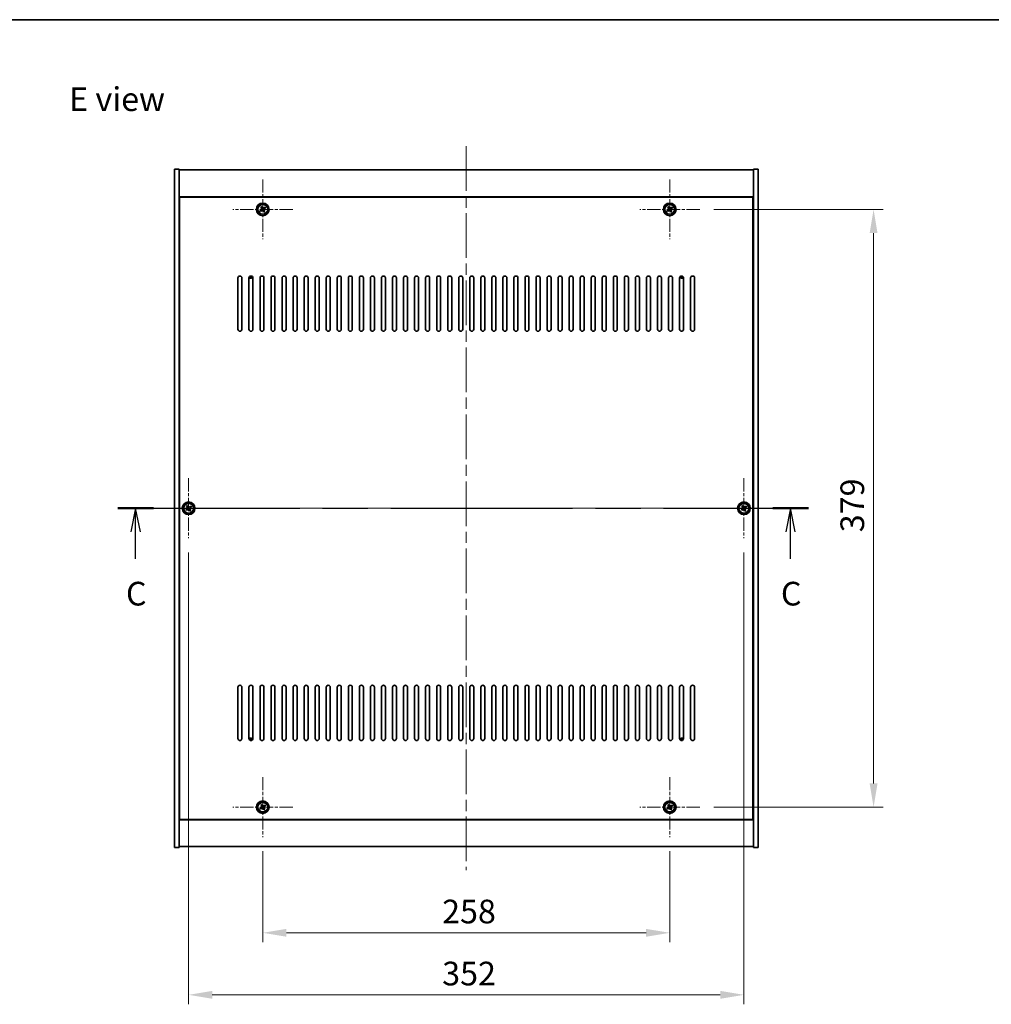
# Model space of a CAD drawing. Units: millimetres. Extents: x 72 to 10494, y 40 to 1726.
# Drawn here: x 2632 to 3248, y 1102 to 1726 of the extents above; entities that cross this region are included whole.
import ezdxf

# ---------------------------------------------------------------- set-up
doc = ezdxf.new("R2010")
doc.units = ezdxf.units.MM
doc.header["$LTSCALE"] = 5
doc.linetypes.add('CHAIN', pattern=[0.3543, 0.2362, -0.0295, 0.0591, -0.0295])
doc.layers.get('Defpoints').update_dxf_attribs({"lineweight": 25})
for name, color, linetype, lineweight in [('Border (ISO)', 7, 'Continuous', 35), ('Dimension (ISO)', 7, 'Continuous', 18), ('Dimension (ISO) @ 1', 7, 'Continuous', 18), ('Section Line (ISO)', 7, 'CHAIN', 25), ('Symbol (ISO)', 7, 'Continuous', 18), ('Visible (ISO)', 7, 'Continuous', 35), ('Visible Narrow (ISO)', 7, 'Continuous', 25)]:
    doc.layers.add(name, color=color, linetype=linetype, lineweight=lineweight)
doc.layers.add('Center Mark (ISO)', color=7, linetype='Continuous', lineweight=18, true_color=0x80ffff)
doc.layers.add('Centerline (ISO)', color=7, linetype='Continuous', lineweight=18, true_color=0x80ffff)
doc.styles.add('Note Text (TK)', font='txt')
doc.dimstyles.new('Default - Method 1b (TK)', dxfattribs={"dimscale": 5, "dimtxt": 2.5, "dimasz": 2.5, "dimexe": 1, "dimexo": 1.5, "dimgap": 1, "dimtad": 1, "dimtoh": 1, "dimrnd": 1e-08, "dimdsep": 46, "dimtxsty": 'Note Text (TK)', "dimcen": 0.09, "dimdle": 5, "dimclrd": 100, "dimclre": 100, "dimclrt": 7, "dimadec": 1, "dimazin": 1, "dimtfac": 1, "dimtmove": 0, "dimatfit": 3, "dimfxl": 0, "dimtolj": 1, "dimlwd": -1, "dimlwe": -1, "dimarcsym": 0})

# ---------------------------------------------------------------- blocks, each defined once
blk = doc.blocks.new('図面枠 tk図枠')
at = {"layer": 'Border (ISO)'}
blk.add_line((14.5, 289), (405.5, 289), dxfattribs=at)
blk = doc.blocks.new('2dTransSection2')
at = {"layer": 'Section Line (ISO)', "linetype": 'CHAIN', "ltscale": 16.27544}
blk.add_line((124.03, 237.37), (196.99, 237.37), dxfattribs=at)
at = {"layer": 'Section Line (ISO)', "linetype": 'Continuous', "lineweight": 50}
for p, q in [((124.03, 237.37), (127.8, 237.37)), ((193.23, 237.37), (196.99, 237.37))]:
    blk.add_line(p, q, dxfattribs=at)
at = {"layer": 'Section Line (ISO)', "linetype": 'Continuous'}
for p, q in [((125.91, 237.37), (125.41, 234.87)), ((125.91, 234.87), (125.91, 237.37)), ((126.41, 234.87), (125.91, 237.37)), ((195.11, 237.37), (194.61, 234.87)), ((195.11, 234.87), (195.11, 237.37)), ((195.61, 234.87), (195.11, 237.37)), ((125.91, 232.03), (125.91, 234.87)), ((195.11, 232.03), (195.11, 234.87))]:
    blk.add_line(p, q, dxfattribs=at)
at = {"layer": 'Section Line (ISO)', "char_height": 2.5, "attachment_point": 7, "style": 'Note Text (TK)'}
for insert in [(124.89, 226.32), (194.09, 226.32)]:
    blk.add_mtext('C', dxfattribs=dict(at, insert=insert))
blk = doc.blocks.new('*D30')
at = {"layer": 'Defpoints', "color": 0, "transparency": 16777216}
for p in [(2786.57, 1207.75), (3044.57, 1207.75), (3044.57, 1147.08)]:
    blk.add_point(p, dxfattribs=at)
at = {"layer": 'Dimension (ISO)', "color": 100, "transparency": 16777216}
for p, q in [((2786.57, 1198.75), (2786.57, 1141.08)), ((3044.57, 1198.75), (3044.57, 1141.08)), ((2801.57, 1147.08), (3029.57, 1147.08))]:
    blk.add_line(p, q, dxfattribs=at)
for points in [[(2801.57, 1149.58), (2801.57, 1144.58), (2786.57, 1147.08)], [(3029.57, 1149.58), (3029.57, 1144.58), (3044.57, 1147.08)]]:
    blk.add_solid(points, dxfattribs=at)
at = {"layer": 'Dimension (ISO)', "color": 7, "transparency": 16777216, "insert": (2900.27, 1160.58), "char_height": 15, "attachment_point": 4, "style": 'Note Text (TK)'}
blk.add_mtext('\\A1;258', dxfattribs=at)
blk = doc.blocks.new('*D31')
at = {"layer": 'Defpoints', "color": 0, "transparency": 16777216}
for p in [(3063.57, 1605.75), (3063.57, 1226.75), (3173.79, 1226.75)]:
    blk.add_point(p, dxfattribs=at)
at = {"layer": 'Dimension (ISO)', "color": 100, "transparency": 16777216}
for p, q in [((3072.57, 1605.75), (3179.79, 1605.75)), ((3173.79, 1590.75), (3173.79, 1241.75)), ((3072.57, 1226.75), (3179.79, 1226.75))]:
    blk.add_line(p, q, dxfattribs=at)
for points in [[(3171.29, 1590.75), (3176.29, 1590.75), (3173.79, 1605.75)], [(3171.29, 1241.75), (3176.29, 1241.75), (3173.79, 1226.75)]]:
    blk.add_solid(points, dxfattribs=at)
at = {"layer": 'Dimension (ISO)', "color": 7, "transparency": 16777216, "insert": (3160.29, 1401.04), "char_height": 15, "attachment_point": 4, "rotation": 90, "style": 'Note Text (TK)'}
blk.add_mtext('\\A1;379', dxfattribs=at)
blk = doc.blocks.new('*D42')
at = {"layer": 'Defpoints', "color": 0, "transparency": 16777216}
for p in [(2739.57, 1397.25), (3091.57, 1397.25), (3091.57, 1107.76)]:
    blk.add_point(p, dxfattribs=at)
at = {"layer": 'Dimension (ISO)', "color": 100, "transparency": 16777216}
for p, q in [((2739.57, 1388.25), (2739.57, 1101.76)), ((3091.57, 1388.25), (3091.57, 1101.76)), ((2754.57, 1107.76), (3076.57, 1107.76))]:
    blk.add_line(p, q, dxfattribs=at)
for points in [[(2754.57, 1110.26), (2754.57, 1105.26), (2739.57, 1107.76)], [(3076.57, 1110.26), (3076.57, 1105.26), (3091.57, 1107.76)]]:
    blk.add_solid(points, dxfattribs=at)
at = {"layer": 'Dimension (ISO)', "color": 7, "transparency": 16777216, "insert": (2900.32, 1121.26), "char_height": 15, "attachment_point": 4, "style": 'Note Text (TK)'}
blk.add_mtext('\\A1;352', dxfattribs=at)

msp = doc.modelspace()

# ---------------------------------------------------------------- linework, layer by layer
at = {"layer": 'Center Mark (ISO)', "linetype": 'CHAIN', "ltscale": 7.037547}
for p, q in [((2786.5719, 1624.7481), (2786.5719, 1586.7481)), ((3044.5719, 1624.7481), (3044.5719, 1586.7481)), ((2805.5719, 1605.7481), (2767.5719, 1605.7481)), ((3063.5719, 1605.7481), (3025.5719, 1605.7481)), ((2739.5719, 1435.2481), (2739.5719, 1397.2481)), ((3091.5719, 1435.2481), (3091.5719, 1397.2481)), ((2758.5719, 1416.2481), (2720.5719, 1416.2481)), ((3110.5719, 1416.2481), (3072.5719, 1416.2481)), ((2786.5719, 1245.7481), (2786.5719, 1207.7481)), ((3044.5719, 1245.7481), (3044.5719, 1207.7481)), ((2805.5719, 1226.7481), (2767.5719, 1226.7481)), ((3063.5719, 1226.7481), (3025.5719, 1226.7481))]:
    msp.add_line(p, q, dxfattribs=at)
at = {"layer": 'Centerline (ISO)', "linetype": 'CHAIN', "ltscale": 23.990969}
for p, q in [((2915.5719, 1645.7481), (2915.5719, 1186.7481)), ((2715.5719, 1416.2481), (3115.5719, 1416.2481))]:
    msp.add_line(p, q, dxfattribs=at)
at = {"layer": 'Visible (ISO)'}
for p, q in [((2730.5719, 1631.2481), (2733.5719, 1631.2481)), ((2730.5719, 1201.2481), (2730.5719, 1631.2481)), ((2733.5719, 1201.2481), (2733.5719, 1631.2481)), ((2733.5719, 1630.7481), (3097.5719, 1630.7481)), ((3100.5719, 1631.2481), (3097.5719, 1631.2481)), ((3097.5719, 1631.2481), (3097.5719, 1201.2481)), ((3100.5719, 1631.2481), (3100.5719, 1201.2481)), ((3097.5719, 1613.7481), (2733.5719, 1613.7481)), ((3097.3219, 1613.4981), (2733.8219, 1613.4981)), ((2733.8219, 1613.4981), (2733.8219, 1218.9981)), ((3097.3219, 1218.9981), (3097.3219, 1613.4981)), ((2785.437, 1605.4632), (2784.8131, 1605.0653)), ((2784.8131, 1605.0653), (2785.211, 1604.4413)), ((2785.211, 1604.4413), (2785.8349, 1604.8393)), ((2785.889, 1607.5068), (2785.2651, 1607.1089)), ((2785.2651, 1607.1089), (2785.663, 1606.485)), ((2786.2869, 1606.8829), (2785.889, 1607.5068)), ((2786.8568, 1604.6133), (2787.2547, 1603.9893)), ((2787.2547, 1603.9893), (2787.8786, 1604.3873)), ((2787.9327, 1607.0548), (2787.3088, 1606.6569)), ((2787.8786, 1604.3873), (2787.4807, 1605.0112)), ((2787.7067, 1606.033), (2788.3306, 1606.4309)), ((2788.3306, 1606.4309), (2787.9327, 1607.0548)), ((3043.437, 1605.4632), (3042.8131, 1605.0653)), ((3042.8131, 1605.0653), (3043.211, 1604.4413)), ((3043.211, 1604.4413), (3043.8349, 1604.8393)), ((3043.889, 1607.5068), (3043.2651, 1607.1089)), ((3043.2651, 1607.1089), (3043.663, 1606.485)), ((3044.2869, 1606.8829), (3043.889, 1607.5068)), ((3044.8568, 1604.6133), (3045.2547, 1603.9893)), ((3045.2547, 1603.9893), (3045.8786, 1604.3873)), ((3045.9327, 1607.0548), (3045.3088, 1606.6569)), ((3045.8786, 1604.3873), (3045.4807, 1605.0112)), ((3045.7067, 1606.033), (3046.3306, 1606.4309)), ((3046.3306, 1606.4309), (3045.9327, 1607.0548)), ((2733.8219, 1600.7481), (2733.5719, 1600.7481)), ((2733.5719, 1600.2481), (2733.8219, 1600.2481)), ((3097.5719, 1600.7481), (3097.3219, 1600.7481)), ((3097.5719, 1600.2481), (3097.3219, 1600.2481)), ((2770.8219, 1529.7481), (2770.8219, 1562.2481)), ((2773.3219, 1562.2481), (2773.3219, 1529.7481)), ((2777.8219, 1529.7481), (2777.8219, 1562.2481)), ((2780.3219, 1562.2481), (2780.3219, 1529.7481)), ((2784.8219, 1529.7481), (2784.8219, 1562.2481)), ((2787.3219, 1562.2481), (2787.3219, 1529.7481)), ((2791.8219, 1529.7481), (2791.8219, 1562.2481)), ((2794.3219, 1562.2481), (2794.3219, 1529.7481)), ((2798.8219, 1529.7481), (2798.8219, 1562.2481)), ((2801.3219, 1562.2481), (2801.3219, 1529.7481)), ((2805.8219, 1529.7481), (2805.8219, 1562.2481)), ((2808.3219, 1562.2481), (2808.3219, 1529.7481)), ((2812.8219, 1529.7481), (2812.8219, 1562.2481)), ((2815.3219, 1562.2481), (2815.3219, 1529.7481)), ((2819.8219, 1529.7481), (2819.8219, 1562.2481)), ((2822.3219, 1562.2481), (2822.3219, 1529.7481)), ((2826.8219, 1529.7481), (2826.8219, 1562.2481)), ((2829.3219, 1562.2481), (2829.3219, 1529.7481)), ((2833.8219, 1529.7481), (2833.8219, 1562.2481)), ((2836.3219, 1562.2481), (2836.3219, 1529.7481)), ((2840.8219, 1529.7481), (2840.8219, 1562.2481)), ((2843.3219, 1562.2481), (2843.3219, 1529.7481)), ((2847.8219, 1529.7481), (2847.8219, 1562.2481)), ((2850.3219, 1562.2481), (2850.3219, 1529.7481)), ((2854.8219, 1529.7481), (2854.8219, 1562.2481)), ((2857.3219, 1562.2481), (2857.3219, 1529.7481)), ((2861.8219, 1529.7481), (2861.8219, 1562.2481)), ((2864.3219, 1562.2481), (2864.3219, 1529.7481)), ((2868.8219, 1529.7481), (2868.8219, 1562.2481)), ((2871.3219, 1562.2481), (2871.3219, 1529.7481)), ((2875.8219, 1529.7481), (2875.8219, 1562.2481)), ((2878.3219, 1562.2481), (2878.3219, 1529.7481)), ((2882.8219, 1529.7481), (2882.8219, 1562.2481)), ((2885.3219, 1562.2481), (2885.3219, 1529.7481)), ((2889.8219, 1529.7481), (2889.8219, 1562.2481)), ((2892.3219, 1562.2481), (2892.3219, 1529.7481)), ((2896.8219, 1529.7481), (2896.8219, 1562.2481)), ((2899.3219, 1562.2481), (2899.3219, 1529.7481)), ((2903.8219, 1529.7481), (2903.8219, 1562.2481)), ((2906.3219, 1562.2481), (2906.3219, 1529.7481)), ((2910.8219, 1529.7481), (2910.8219, 1562.2481)), ((2913.3219, 1562.2481), (2913.3219, 1529.7481)), ((2917.8219, 1529.7481), (2917.8219, 1562.2481)), ((2920.3219, 1562.2481), (2920.3219, 1529.7481)), ((2924.8219, 1529.7481), (2924.8219, 1562.2481)), ((2927.3219, 1562.2481), (2927.3219, 1529.7481)), ((2931.8219, 1529.7481), (2931.8219, 1562.2481)), ((2934.3219, 1562.2481), (2934.3219, 1529.7481)), ((2938.8219, 1529.7481), (2938.8219, 1562.2481)), ((2941.3219, 1562.2481), (2941.3219, 1529.7481)), ((2945.8219, 1529.7481), (2945.8219, 1562.2481)), ((2948.3219, 1562.2481), (2948.3219, 1529.7481)), ((2952.8219, 1529.7481), (2952.8219, 1562.2481)), ((2955.3219, 1562.2481), (2955.3219, 1529.7481)), ((2959.8219, 1529.7481), (2959.8219, 1562.2481)), ((2962.3219, 1562.2481), (2962.3219, 1529.7481)), ((2966.8219, 1529.7481), (2966.8219, 1562.2481)), ((2969.3219, 1562.2481), (2969.3219, 1529.7481)), ((2973.8219, 1529.7481), (2973.8219, 1562.2481)), ((2976.3219, 1562.2481), (2976.3219, 1529.7481)), ((2980.8219, 1529.7481), (2980.8219, 1562.2481)), ((2983.3219, 1562.2481), (2983.3219, 1529.7481)), ((2987.8219, 1529.7481), (2987.8219, 1562.2481)), ((2990.3219, 1562.2481), (2990.3219, 1529.7481)), ((2994.8219, 1529.7481), (2994.8219, 1562.2481)), ((2997.3219, 1562.2481), (2997.3219, 1529.7481)), ((3001.8219, 1529.7481), (3001.8219, 1562.2481)), ((3004.3219, 1562.2481), (3004.3219, 1529.7481)), ((3008.8219, 1529.7481), (3008.8219, 1562.2481)), ((3011.3219, 1562.2481), (3011.3219, 1529.7481)), ((3015.8219, 1529.7481), (3015.8219, 1562.2481)), ((3018.3219, 1562.2481), (3018.3219, 1529.7481)), ((3022.8219, 1529.7481), (3022.8219, 1562.2481)), ((3025.3219, 1562.2481), (3025.3219, 1529.7481)), ((3029.8219, 1529.7481), (3029.8219, 1562.2481)), ((3032.3219, 1562.2481), (3032.3219, 1529.7481)), ((3036.8219, 1529.7481), (3036.8219, 1562.2481)), ((3039.3219, 1562.2481), (3039.3219, 1529.7481)), ((3043.8219, 1529.7481), (3043.8219, 1562.2481)), ((3046.3219, 1562.2481), (3046.3219, 1529.7481)), ((3050.8219, 1529.7481), (3050.8219, 1562.2481)), ((3053.3219, 1562.2481), (3053.3219, 1529.7481)), ((3057.8219, 1529.7481), (3057.8219, 1562.2481)), ((3060.3219, 1562.2481), (3060.3219, 1529.7481)), ((2738.889, 1418.0068), (2738.2651, 1417.6089)), ((2738.2651, 1417.6089), (2738.663, 1416.985)), ((2739.2869, 1417.3829), (2738.889, 1418.0068)), ((2740.9327, 1417.5548), (2740.3088, 1417.1569)), ((2741.3306, 1416.9309), (2740.9327, 1417.5548)), ((3090.889, 1418.0068), (3090.2651, 1417.6089)), ((3090.2651, 1417.6089), (3090.663, 1416.985)), ((3091.2869, 1417.3829), (3090.889, 1418.0068)), ((3092.9327, 1417.5548), (3092.3088, 1417.1569)), ((3093.3306, 1416.9309), (3092.9327, 1417.5548)), ((2738.437, 1415.9632), (2737.8131, 1415.5653)), ((2737.8131, 1415.5653), (2738.211, 1414.9413)), ((2738.211, 1414.9413), (2738.8349, 1415.3393)), ((2739.8568, 1415.1133), (2740.2547, 1414.4893)), ((2740.2547, 1414.4893), (2740.8786, 1414.8873)), ((2740.8786, 1414.8873), (2740.4807, 1415.5112)), ((2740.7067, 1416.533), (2741.3306, 1416.9309)), ((3090.437, 1415.9632), (3089.8131, 1415.5653)), ((3089.8131, 1415.5653), (3090.211, 1414.9413)), ((3090.211, 1414.9413), (3090.8349, 1415.3393)), ((3091.8568, 1415.1133), (3092.2547, 1414.4893)), ((3092.2547, 1414.4893), (3092.8786, 1414.8873)), ((3092.8786, 1414.8873), (3092.4807, 1415.5112)), ((3092.7067, 1416.533), (3093.3306, 1416.9309)), ((2770.8219, 1270.2481), (2770.8219, 1302.7481)), ((2773.3219, 1302.7481), (2773.3219, 1270.2481)), ((2777.8219, 1270.2481), (2777.8219, 1302.7481)), ((2780.3219, 1302.7481), (2780.3219, 1270.2481)), ((2784.8219, 1270.2481), (2784.8219, 1302.7481)), ((2787.3219, 1302.7481), (2787.3219, 1270.2481)), ((2791.8219, 1270.2481), (2791.8219, 1302.7481)), ((2794.3219, 1302.7481), (2794.3219, 1270.2481)), ((2798.8219, 1270.2481), (2798.8219, 1302.7481)), ((2801.3219, 1302.7481), (2801.3219, 1270.2481)), ((2805.8219, 1270.2481), (2805.8219, 1302.7481)), ((2808.3219, 1302.7481), (2808.3219, 1270.2481)), ((2812.8219, 1270.2481), (2812.8219, 1302.7481)), ((2815.3219, 1302.7481), (2815.3219, 1270.2481)), ((2819.8219, 1270.2481), (2819.8219, 1302.7481)), ((2822.3219, 1302.7481), (2822.3219, 1270.2481)), ((2826.8219, 1270.2481), (2826.8219, 1302.7481)), ((2829.3219, 1302.7481), (2829.3219, 1270.2481)), ((2833.8219, 1270.2481), (2833.8219, 1302.7481)), ((2836.3219, 1302.7481), (2836.3219, 1270.2481)), ((2840.8219, 1270.2481), (2840.8219, 1302.7481)), ((2843.3219, 1302.7481), (2843.3219, 1270.2481)), ((2847.8219, 1270.2481), (2847.8219, 1302.7481)), ((2850.3219, 1302.7481), (2850.3219, 1270.2481)), ((2854.8219, 1270.2481), (2854.8219, 1302.7481)), ((2857.3219, 1302.7481), (2857.3219, 1270.2481)), ((2861.8219, 1270.2481), (2861.8219, 1302.7481)), ((2864.3219, 1302.7481), (2864.3219, 1270.2481)), ((2868.8219, 1270.2481), (2868.8219, 1302.7481)), ((2871.3219, 1302.7481), (2871.3219, 1270.2481)), ((2875.8219, 1270.2481), (2875.8219, 1302.7481)), ((2878.3219, 1302.7481), (2878.3219, 1270.2481)), ((2882.8219, 1270.2481), (2882.8219, 1302.7481)), ((2885.3219, 1302.7481), (2885.3219, 1270.2481)), ((2889.8219, 1270.2481), (2889.8219, 1302.7481)), ((2892.3219, 1302.7481), (2892.3219, 1270.2481)), ((2896.8219, 1270.2481), (2896.8219, 1302.7481)), ((2899.3219, 1302.7481), (2899.3219, 1270.2481)), ((2903.8219, 1270.2481), (2903.8219, 1302.7481)), ((2906.3219, 1302.7481), (2906.3219, 1270.2481)), ((2910.8219, 1270.2481), (2910.8219, 1302.7481)), ((2913.3219, 1302.7481), (2913.3219, 1270.2481)), ((2917.8219, 1270.2481), (2917.8219, 1302.7481)), ((2920.3219, 1302.7481), (2920.3219, 1270.2481)), ((2924.8219, 1270.2481), (2924.8219, 1302.7481)), ((2927.3219, 1302.7481), (2927.3219, 1270.2481)), ((2931.8219, 1270.2481), (2931.8219, 1302.7481)), ((2934.3219, 1302.7481), (2934.3219, 1270.2481)), ((2938.8219, 1270.2481), (2938.8219, 1302.7481)), ((2941.3219, 1302.7481), (2941.3219, 1270.2481)), ((2945.8219, 1270.2481), (2945.8219, 1302.7481)), ((2948.3219, 1302.7481), (2948.3219, 1270.2481)), ((2952.8219, 1270.2481), (2952.8219, 1302.7481)), ((2955.3219, 1302.7481), (2955.3219, 1270.2481)), ((2959.8219, 1270.2481), (2959.8219, 1302.7481)), ((2962.3219, 1302.7481), (2962.3219, 1270.2481)), ((2966.8219, 1270.2481), (2966.8219, 1302.7481)), ((2969.3219, 1302.7481), (2969.3219, 1270.2481)), ((2973.8219, 1270.2481), (2973.8219, 1302.7481)), ((2976.3219, 1302.7481), (2976.3219, 1270.2481)), ((2980.8219, 1270.2481), (2980.8219, 1302.7481)), ((2983.3219, 1302.7481), (2983.3219, 1270.2481)), ((2987.8219, 1270.2481), (2987.8219, 1302.7481)), ((2990.3219, 1302.7481), (2990.3219, 1270.2481)), ((2994.8219, 1270.2481), (2994.8219, 1302.7481)), ((2997.3219, 1302.7481), (2997.3219, 1270.2481)), ((3001.8219, 1270.2481), (3001.8219, 1302.7481)), ((3004.3219, 1302.7481), (3004.3219, 1270.2481)), ((3008.8219, 1270.2481), (3008.8219, 1302.7481)), ((3011.3219, 1302.7481), (3011.3219, 1270.2481)), ((3015.8219, 1270.2481), (3015.8219, 1302.7481)), ((3018.3219, 1302.7481), (3018.3219, 1270.2481)), ((3022.8219, 1270.2481), (3022.8219, 1302.7481)), ((3025.3219, 1302.7481), (3025.3219, 1270.2481)), ((3029.8219, 1270.2481), (3029.8219, 1302.7481)), ((3032.3219, 1302.7481), (3032.3219, 1270.2481)), ((3036.8219, 1270.2481), (3036.8219, 1302.7481)), ((3039.3219, 1302.7481), (3039.3219, 1270.2481)), ((3043.8219, 1270.2481), (3043.8219, 1302.7481)), ((3046.3219, 1302.7481), (3046.3219, 1270.2481)), ((3050.8219, 1270.2481), (3050.8219, 1302.7481)), ((3053.3219, 1302.7481), (3053.3219, 1270.2481)), ((3057.8219, 1270.2481), (3057.8219, 1302.7481)), ((3060.3219, 1302.7481), (3060.3219, 1270.2481)), ((2733.5719, 1232.2481), (2733.8219, 1232.2481)), ((2733.5719, 1231.7481), (2733.8219, 1231.7481)), ((3097.5719, 1232.2481), (3097.3219, 1232.2481)), ((3097.3219, 1231.7481), (3097.5719, 1231.7481)), ((2785.437, 1226.4632), (2784.8131, 1226.0653)), ((2784.8131, 1226.0653), (2785.211, 1225.4413)), ((2785.211, 1225.4413), (2785.8349, 1225.8393)), ((2785.889, 1228.5068), (2785.2651, 1228.1089)), ((2785.2651, 1228.1089), (2785.663, 1227.485)), ((2786.2869, 1227.8829), (2785.889, 1228.5068)), ((2786.8568, 1225.6133), (2787.2547, 1224.9893)), ((2787.2547, 1224.9893), (2787.8786, 1225.3873)), ((2787.9327, 1228.0548), (2787.3088, 1227.6569)), ((2787.8786, 1225.3873), (2787.4807, 1226.0112)), ((2787.7067, 1227.033), (2788.3306, 1227.4309)), ((2788.3306, 1227.4309), (2787.9327, 1228.0548)), ((3043.437, 1226.4632), (3042.8131, 1226.0653)), ((3042.8131, 1226.0653), (3043.211, 1225.4413)), ((3043.211, 1225.4413), (3043.8349, 1225.8393)), ((3043.889, 1228.5068), (3043.2651, 1228.1089)), ((3043.2651, 1228.1089), (3043.663, 1227.485)), ((3044.2869, 1227.8829), (3043.889, 1228.5068)), ((3044.8568, 1225.6133), (3045.2547, 1224.9893)), ((3045.2547, 1224.9893), (3045.8786, 1225.3873)), ((3045.9327, 1228.0548), (3045.3088, 1227.6569)), ((3045.8786, 1225.3873), (3045.4807, 1226.0112)), ((3045.7067, 1227.033), (3046.3306, 1227.4309)), ((3046.3306, 1227.4309), (3045.9327, 1228.0548)), ((2733.5719, 1218.7481), (3097.5719, 1218.7481)), ((2733.8219, 1218.9981), (3097.3219, 1218.9981)), ((2730.5719, 1201.2481), (2733.5719, 1201.2481)), ((3097.5719, 1201.7481), (2733.5719, 1201.7481)), ((3100.5719, 1201.2481), (3097.5719, 1201.2481))]:
    msp.add_line(p, q, dxfattribs=at)
for centre, radius in [((2786.5719, 1605.7481), 4), ((2786.5719, 1605.7481), 3.15), ((3044.5719, 1605.7481), 4), ((3044.5719, 1605.7481), 3.15), ((2739.5719, 1416.2481), 4), ((2739.5719, 1416.2481), 3.15), ((3091.5719, 1416.2481), 4), ((3091.5719, 1416.2481), 3.15), ((2786.5719, 1226.7481), 4), ((2786.5719, 1226.7481), 3.15), ((3044.5719, 1226.7481), 4), ((3044.5719, 1226.7481), 3.15)]:
    msp.add_circle(centre, radius, dxfattribs=at)
for centre, radius, start, end in [((2772.0719, 1562.2481), 1.25, 0, 180), ((2779.0719, 1562.2481), 1.25, 0, 180), ((2778.8219, 1563.4981), 1.5, 228.5165722, 334.1032927), ((2778.8219, 1563.4981), 1.1933, 220.5575432, 342.0623217), ((2786.0719, 1562.2481), 1.25, 0, 180), ((2793.0719, 1562.2481), 1.25, 0, 180), ((2800.0719, 1562.2481), 1.25, 0, 180), ((2807.0719, 1562.2481), 1.25, 0, 180), ((2814.0719, 1562.2481), 1.25, 0, 180), ((2821.0719, 1562.2481), 1.25, 0, 180), ((2828.0719, 1562.2481), 1.25, 0, 180), ((2835.0719, 1562.2481), 1.25, 0, 180), ((2842.0719, 1562.2481), 1.25, 0, 180), ((2849.0719, 1562.2481), 1.25, 0, 180), ((2856.0719, 1562.2481), 1.25, 0, 180), ((2863.0719, 1562.2481), 1.25, 0, 180), ((2870.0719, 1562.2481), 1.25, 0, 180), ((2877.0719, 1562.2481), 1.25, 0, 180), ((2884.0719, 1562.2481), 1.25, 0, 180), ((2891.0719, 1562.2481), 1.25, 0, 180), ((2898.0719, 1562.2481), 1.25, 0, 180), ((2905.0719, 1562.2481), 1.25, 0, 180), ((2912.0719, 1562.2481), 1.25, 0, 180), ((2919.0719, 1562.2481), 1.25, 0, 180), ((2926.0719, 1562.2481), 1.25, 0, 180), ((2933.0719, 1562.2481), 1.25, 0, 180), ((2940.0719, 1562.2481), 1.25, 0, 180), ((2947.0719, 1562.2481), 1.25, 0, 180), ((2954.0719, 1562.2481), 1.25, 0, 180), ((2961.0719, 1562.2481), 1.25, 0, 180), ((2968.0719, 1562.2481), 1.25, 0, 180), ((2975.0719, 1562.2481), 1.25, 0, 180), ((2982.0719, 1562.2481), 1.25, 0, 180), ((2989.0719, 1562.2481), 1.25, 0, 180), ((2996.0719, 1562.2481), 1.25, 0, 180), ((3003.0719, 1562.2481), 1.25, 0, 180), ((3010.0719, 1562.2481), 1.25, 0, 180), ((3017.0719, 1562.2481), 1.25, 0, 180), ((3024.0719, 1562.2481), 1.25, 0, 180), ((3031.0719, 1562.2481), 1.25, 0, 180), ((3038.0719, 1562.2481), 1.25, 0, 180), ((3045.0719, 1562.2481), 1.25, 0, 180), ((3052.0719, 1562.2481), 1.25, 0, 180), ((3052.3219, 1563.4981), 1.5, 205.8967072, 311.4834278), ((3052.3219, 1563.4981), 1.1933, 197.9376783, 319.4424568), ((3059.0719, 1562.2481), 1.25, 0, 180), ((2772.0719, 1529.7481), 1.25, 180, 0), ((2779.0719, 1529.7481), 1.25, 180, 0), ((2786.0719, 1529.7481), 1.25, 180, 0), ((2793.0719, 1529.7481), 1.25, 180, 0), ((2800.0719, 1529.7481), 1.25, 180, 0), ((2807.0719, 1529.7481), 1.25, 180, 0), ((2814.0719, 1529.7481), 1.25, 180, 0), ((2821.0719, 1529.7481), 1.25, 180, 0), ((2828.0719, 1529.7481), 1.25, 180, 0), ((2835.0719, 1529.7481), 1.25, 180, 0), ((2842.0719, 1529.7481), 1.25, 180, 0), ((2849.0719, 1529.7481), 1.25, 180, 0), ((2856.0719, 1529.7481), 1.25, 180, 0), ((2863.0719, 1529.7481), 1.25, 180, 0), ((2870.0719, 1529.7481), 1.25, 180, 0), ((2877.0719, 1529.7481), 1.25, 180, 0), ((2884.0719, 1529.7481), 1.25, 180, 0), ((2891.0719, 1529.7481), 1.25, 180, 0), ((2898.0719, 1529.7481), 1.25, 180, 0), ((2905.0719, 1529.7481), 1.25, 180, 0), ((2912.0719, 1529.7481), 1.25, 180, 0), ((2919.0719, 1529.7481), 1.25, 180, 0), ((2926.0719, 1529.7481), 1.25, 180, 0), ((2933.0719, 1529.7481), 1.25, 180, 0), ((2940.0719, 1529.7481), 1.25, 180, 0), ((2947.0719, 1529.7481), 1.25, 180, 0), ((2954.0719, 1529.7481), 1.25, 180, 0), ((2961.0719, 1529.7481), 1.25, 180, 0), ((2968.0719, 1529.7481), 1.25, 180, 0), ((2975.0719, 1529.7481), 1.25, 180, 0), ((2982.0719, 1529.7481), 1.25, 180, 0), ((2989.0719, 1529.7481), 1.25, 180, 0), ((2996.0719, 1529.7481), 1.25, 180, 0), ((3003.0719, 1529.7481), 1.25, 180, 0), ((3010.0719, 1529.7481), 1.25, 180, 0), ((3017.0719, 1529.7481), 1.25, 180, 0), ((3024.0719, 1529.7481), 1.25, 180, 0), ((3031.0719, 1529.7481), 1.25, 180, 0), ((3038.0719, 1529.7481), 1.25, 180, 0), ((3045.0719, 1529.7481), 1.25, 180, 0), ((3052.0719, 1529.7481), 1.25, 180, 0), ((3059.0719, 1529.7481), 1.25, 180, 0), ((2772.0719, 1302.7481), 1.25, 0, 180), ((2779.0719, 1302.7481), 1.25, 0, 180), ((2786.0719, 1302.7481), 1.25, 0, 180), ((2793.0719, 1302.7481), 1.25, 0, 180), ((2800.0719, 1302.7481), 1.25, 0, 180), ((2807.0719, 1302.7481), 1.25, 0, 180), ((2814.0719, 1302.7481), 1.25, 0, 180), ((2821.0719, 1302.7481), 1.25, 0, 180), ((2828.0719, 1302.7481), 1.25, 0, 180), ((2835.0719, 1302.7481), 1.25, 0, 180), ((2842.0719, 1302.7481), 1.25, 0, 180), ((2849.0719, 1302.7481), 1.25, 0, 180), ((2856.0719, 1302.7481), 1.25, 0, 180), ((2863.0719, 1302.7481), 1.25, 0, 180), ((2870.0719, 1302.7481), 1.25, 0, 180), ((2877.0719, 1302.7481), 1.25, 0, 180), ((2884.0719, 1302.7481), 1.25, 0, 180), ((2891.0719, 1302.7481), 1.25, 0, 180), ((2898.0719, 1302.7481), 1.25, 0, 180), ((2905.0719, 1302.7481), 1.25, 0, 180), ((2912.0719, 1302.7481), 1.25, 0, 180), ((2919.0719, 1302.7481), 1.25, 0, 180), ((2926.0719, 1302.7481), 1.25, 0, 180), ((2933.0719, 1302.7481), 1.25, 0, 180), ((2940.0719, 1302.7481), 1.25, 0, 180), ((2947.0719, 1302.7481), 1.25, 0, 180), ((2954.0719, 1302.7481), 1.25, 0, 180), ((2961.0719, 1302.7481), 1.25, 0, 180), ((2968.0719, 1302.7481), 1.25, 0, 180), ((2975.0719, 1302.7481), 1.25, 0, 180), ((2982.0719, 1302.7481), 1.25, 0, 180), ((2989.0719, 1302.7481), 1.25, 0, 180), ((2996.0719, 1302.7481), 1.25, 0, 180), ((3003.0719, 1302.7481), 1.25, 0, 180), ((3010.0719, 1302.7481), 1.25, 0, 180), ((3017.0719, 1302.7481), 1.25, 0, 180), ((3024.0719, 1302.7481), 1.25, 0, 180), ((3031.0719, 1302.7481), 1.25, 0, 180), ((3038.0719, 1302.7481), 1.25, 0, 180), ((3045.0719, 1302.7481), 1.25, 0, 180), ((3052.0719, 1302.7481), 1.25, 0, 180), ((3059.0719, 1302.7481), 1.25, 0, 180), ((2772.0719, 1270.2481), 1.25, 180, 0), ((2779.0719, 1270.2481), 1.25, 180, 0), ((2778.8219, 1268.9981), 1.5, 25.8967073, 131.4834278), ((2778.8219, 1268.9981), 1.1933, 17.9376783, 139.4424568), ((2786.0719, 1270.2481), 1.25, 180, 0), ((2793.0719, 1270.2481), 1.25, 180, 0), ((2800.0719, 1270.2481), 1.25, 180, 0), ((2807.0719, 1270.2481), 1.25, 180, 0), ((2814.0719, 1270.2481), 1.25, 180, 0), ((2821.0719, 1270.2481), 1.25, 180, 0), ((2828.0719, 1270.2481), 1.25, 180, 0), ((2835.0719, 1270.2481), 1.25, 180, 0), ((2842.0719, 1270.2481), 1.25, 180, 0), ((2849.0719, 1270.2481), 1.25, 180, 0), ((2856.0719, 1270.2481), 1.25, 180, 0), ((2863.0719, 1270.2481), 1.25, 180, 0), ((2870.0719, 1270.2481), 1.25, 180, 0), ((2877.0719, 1270.2481), 1.25, 180, 0), ((2884.0719, 1270.2481), 1.25, 180, 0), ((2891.0719, 1270.2481), 1.25, 180, 0), ((2898.0719, 1270.2481), 1.25, 180, 0), ((2905.0719, 1270.2481), 1.25, 180, 0), ((2912.0719, 1270.2481), 1.25, 180, 0), ((2919.0719, 1270.2481), 1.25, 180, 0), ((2926.0719, 1270.2481), 1.25, 180, 0), ((2933.0719, 1270.2481), 1.25, 180, 0), ((2940.0719, 1270.2481), 1.25, 180, 0), ((2947.0719, 1270.2481), 1.25, 180, 0), ((2954.0719, 1270.2481), 1.25, 180, 0), ((2961.0719, 1270.2481), 1.25, 180, 0), ((2968.0719, 1270.2481), 1.25, 180, 0), ((2975.0719, 1270.2481), 1.25, 180, 0), ((2982.0719, 1270.2481), 1.25, 180, 0), ((2989.0719, 1270.2481), 1.25, 180, 0), ((2996.0719, 1270.2481), 1.25, 180, 0), ((3003.0719, 1270.2481), 1.25, 180, 0), ((3010.0719, 1270.2481), 1.25, 180, 0), ((3017.0719, 1270.2481), 1.25, 180, 0), ((3024.0719, 1270.2481), 1.25, 180, 0), ((3031.0719, 1270.2481), 1.25, 180, 0), ((3038.0719, 1270.2481), 1.25, 180, 0), ((3045.0719, 1270.2481), 1.25, 180, 0), ((3052.0719, 1270.2481), 1.25, 180, 0), ((3052.3219, 1268.9981), 1.5, 48.5165722, 154.1032928), ((3052.3219, 1268.9981), 1.1933, 40.5575432, 162.0623217), ((3059.0719, 1270.2481), 1.25, 180, 0)]:
    msp.add_arc(centre, radius, start, end, dxfattribs=at)
for points, knots in [([(2785.437, 1605.4632), (2785.515, 1605.5129), (2785.5885, 1605.5816), (2785.7018, 1605.7432), (2785.7415, 1605.8362), (2785.7818, 1606.0184), (2785.785, 1606.1194), (2785.7504, 1606.3138), (2785.7127, 1606.4071), (2785.663, 1606.485)], [0.113199271, 0.113199271, 0.113199271, 0.113199271, 0.141183811, 0.141183811, 0.169168352, 0.169168352, 0.197152892, 0.197152892, 0.225137433, 0.225137433, 0.225137433, 0.225137433]), ([(2786.8568, 1604.6133), (2786.8071, 1604.6912), (2786.7384, 1604.7647), (2786.5767, 1604.878), (2786.4837, 1604.9177), (2786.3016, 1604.958), (2786.2005, 1604.9612), (2786.0062, 1604.9267), (2785.9129, 1604.8889), (2785.8349, 1604.8393)], [0.225164225, 0.225164225, 0.225164225, 0.225164225, 0.253148765, 0.253148765, 0.281133306, 0.281133306, 0.309117846, 0.309117846, 0.337102387, 0.337102387, 0.337102387, 0.337102387]), ([(2786.2869, 1606.8829), (2786.3366, 1606.805), (2786.4054, 1606.7314), (2786.567, 1606.6182), (2786.66, 1606.5784), (2786.8421, 1606.5381), (2786.9432, 1606.535), (2787.1375, 1606.5695), (2787.2309, 1606.6072), (2787.3088, 1606.6569)], [0, 0, 0, 0, 0.027984541, 0.027984541, 0.055969081, 0.055969081, 0.083953622, 0.083953622, 0.111938162, 0.111938162, 0.111938162, 0.111938162]), ([(2787.7067, 1606.033), (2787.6288, 1605.9833), (2787.5552, 1605.9146), (2787.4419, 1605.7529), (2787.4022, 1605.66), (2787.3619, 1605.4778), (2787.3587, 1605.3768), (2787.3933, 1605.1824), (2787.431, 1605.0891), (2787.4807, 1605.0112)], [0.338363496, 0.338363496, 0.338363496, 0.338363496, 0.366348036, 0.366348036, 0.394332577, 0.394332577, 0.422317117, 0.422317117, 0.450301658, 0.450301658, 0.450301658, 0.450301658]), ([(3043.437, 1605.4632), (3043.515, 1605.5129), (3043.5885, 1605.5816), (3043.7018, 1605.7432), (3043.7415, 1605.8362), (3043.7818, 1606.0184), (3043.785, 1606.1194), (3043.7504, 1606.3138), (3043.7127, 1606.4071), (3043.663, 1606.485)], [0.113199271, 0.113199271, 0.113199271, 0.113199271, 0.141183811, 0.141183811, 0.169168352, 0.169168352, 0.197152892, 0.197152892, 0.225137433, 0.225137433, 0.225137433, 0.225137433]), ([(3044.8568, 1604.6133), (3044.8071, 1604.6912), (3044.7384, 1604.7647), (3044.5767, 1604.878), (3044.4837, 1604.9177), (3044.3016, 1604.958), (3044.2005, 1604.9612), (3044.0062, 1604.9267), (3043.9129, 1604.8889), (3043.8349, 1604.8393)], [0.225164225, 0.225164225, 0.225164225, 0.225164225, 0.253148765, 0.253148765, 0.281133306, 0.281133306, 0.309117846, 0.309117846, 0.337102387, 0.337102387, 0.337102387, 0.337102387]), ([(3044.2869, 1606.8829), (3044.3366, 1606.805), (3044.4054, 1606.7314), (3044.567, 1606.6182), (3044.66, 1606.5784), (3044.8421, 1606.5381), (3044.9432, 1606.535), (3045.1375, 1606.5695), (3045.2309, 1606.6072), (3045.3088, 1606.6569)], [0, 0, 0, 0, 0.027984541, 0.027984541, 0.055969081, 0.055969081, 0.083953622, 0.083953622, 0.111938162, 0.111938162, 0.111938162, 0.111938162]), ([(3045.7067, 1606.033), (3045.6288, 1605.9833), (3045.5552, 1605.9146), (3045.4419, 1605.7529), (3045.4022, 1605.66), (3045.3619, 1605.4778), (3045.3587, 1605.3768), (3045.3933, 1605.1824), (3045.431, 1605.0891), (3045.4807, 1605.0112)], [0.338363496, 0.338363496, 0.338363496, 0.338363496, 0.366348036, 0.366348036, 0.394332577, 0.394332577, 0.422317117, 0.422317117, 0.450301658, 0.450301658, 0.450301658, 0.450301658]), ([(2739.2869, 1417.3829), (2739.3366, 1417.305), (2739.4054, 1417.2314), (2739.567, 1417.1182), (2739.66, 1417.0784), (2739.8421, 1417.0381), (2739.9432, 1417.035), (2740.1375, 1417.0695), (2740.2309, 1417.1072), (2740.3088, 1417.1569)], [0, 0, 0, 0, 0.027984541, 0.027984541, 0.055969081, 0.055969081, 0.083953622, 0.083953622, 0.111938162, 0.111938162, 0.111938162, 0.111938162]), ([(3091.2869, 1417.3829), (3091.3366, 1417.305), (3091.4054, 1417.2314), (3091.567, 1417.1182), (3091.66, 1417.0784), (3091.8421, 1417.0381), (3091.9432, 1417.035), (3092.1375, 1417.0695), (3092.2309, 1417.1072), (3092.3088, 1417.1569)], [0, 0, 0, 0, 0.027984541, 0.027984541, 0.055969081, 0.055969081, 0.083953622, 0.083953622, 0.111938162, 0.111938162, 0.111938162, 0.111938162]), ([(2738.437, 1415.9632), (2738.515, 1416.0129), (2738.5885, 1416.0816), (2738.7018, 1416.2432), (2738.7415, 1416.3362), (2738.7818, 1416.5184), (2738.785, 1416.6194), (2738.7504, 1416.8138), (2738.7127, 1416.9071), (2738.663, 1416.985)], [0.113199271, 0.113199271, 0.113199271, 0.113199271, 0.141183811, 0.141183811, 0.169168352, 0.169168352, 0.197152892, 0.197152892, 0.225137433, 0.225137433, 0.225137433, 0.225137433]), ([(2739.8568, 1415.1133), (2739.8071, 1415.1912), (2739.7384, 1415.2647), (2739.5767, 1415.378), (2739.4837, 1415.4177), (2739.3016, 1415.458), (2739.2005, 1415.4612), (2739.0062, 1415.4267), (2738.9129, 1415.3889), (2738.8349, 1415.3393)], [0.225164225, 0.225164225, 0.225164225, 0.225164225, 0.253148765, 0.253148765, 0.281133306, 0.281133306, 0.309117846, 0.309117846, 0.337102387, 0.337102387, 0.337102387, 0.337102387]), ([(2740.7067, 1416.533), (2740.6288, 1416.4833), (2740.5552, 1416.4146), (2740.4419, 1416.2529), (2740.4022, 1416.16), (2740.3619, 1415.9778), (2740.3587, 1415.8768), (2740.3933, 1415.6824), (2740.431, 1415.5891), (2740.4807, 1415.5112)], [0.338363496, 0.338363496, 0.338363496, 0.338363496, 0.366348036, 0.366348036, 0.394332577, 0.394332577, 0.422317117, 0.422317117, 0.450301658, 0.450301658, 0.450301658, 0.450301658]), ([(3090.437, 1415.9632), (3090.515, 1416.0129), (3090.5885, 1416.0816), (3090.7018, 1416.2432), (3090.7415, 1416.3362), (3090.7818, 1416.5184), (3090.785, 1416.6194), (3090.7504, 1416.8138), (3090.7127, 1416.9071), (3090.663, 1416.985)], [0.113199271, 0.113199271, 0.113199271, 0.113199271, 0.141183811, 0.141183811, 0.169168352, 0.169168352, 0.197152892, 0.197152892, 0.225137433, 0.225137433, 0.225137433, 0.225137433]), ([(3091.8568, 1415.1133), (3091.8071, 1415.1912), (3091.7384, 1415.2647), (3091.5767, 1415.378), (3091.4837, 1415.4177), (3091.3016, 1415.458), (3091.2005, 1415.4612), (3091.0062, 1415.4267), (3090.9129, 1415.3889), (3090.8349, 1415.3393)], [0.225164225, 0.225164225, 0.225164225, 0.225164225, 0.253148765, 0.253148765, 0.281133306, 0.281133306, 0.309117846, 0.309117846, 0.337102387, 0.337102387, 0.337102387, 0.337102387]), ([(3092.7067, 1416.533), (3092.6288, 1416.4833), (3092.5552, 1416.4146), (3092.4419, 1416.2529), (3092.4022, 1416.16), (3092.3619, 1415.9778), (3092.3587, 1415.8768), (3092.3933, 1415.6824), (3092.431, 1415.5891), (3092.4807, 1415.5112)], [0.338363496, 0.338363496, 0.338363496, 0.338363496, 0.366348036, 0.366348036, 0.394332577, 0.394332577, 0.422317117, 0.422317117, 0.450301658, 0.450301658, 0.450301658, 0.450301658]), ([(2785.437, 1226.4632), (2785.515, 1226.5129), (2785.5885, 1226.5816), (2785.7018, 1226.7432), (2785.7415, 1226.8362), (2785.7818, 1227.0184), (2785.785, 1227.1194), (2785.7504, 1227.3138), (2785.7127, 1227.4071), (2785.663, 1227.485)], [0.113199271, 0.113199271, 0.113199271, 0.113199271, 0.141183811, 0.141183811, 0.169168352, 0.169168352, 0.197152892, 0.197152892, 0.225137433, 0.225137433, 0.225137433, 0.225137433]), ([(2786.8568, 1225.6133), (2786.8071, 1225.6912), (2786.7384, 1225.7647), (2786.5767, 1225.878), (2786.4837, 1225.9177), (2786.3016, 1225.958), (2786.2005, 1225.9612), (2786.0062, 1225.9267), (2785.9129, 1225.8889), (2785.8349, 1225.8393)], [0.225164225, 0.225164225, 0.225164225, 0.225164225, 0.253148765, 0.253148765, 0.281133306, 0.281133306, 0.309117846, 0.309117846, 0.337102387, 0.337102387, 0.337102387, 0.337102387]), ([(2786.2869, 1227.8829), (2786.3366, 1227.805), (2786.4054, 1227.7314), (2786.567, 1227.6182), (2786.66, 1227.5784), (2786.8421, 1227.5381), (2786.9432, 1227.535), (2787.1375, 1227.5695), (2787.2309, 1227.6072), (2787.3088, 1227.6569)], [0, 0, 0, 0, 0.027984541, 0.027984541, 0.055969081, 0.055969081, 0.083953622, 0.083953622, 0.111938162, 0.111938162, 0.111938162, 0.111938162]), ([(2787.7067, 1227.033), (2787.6288, 1226.9833), (2787.5552, 1226.9146), (2787.4419, 1226.7529), (2787.4022, 1226.66), (2787.3619, 1226.4778), (2787.3587, 1226.3768), (2787.3933, 1226.1824), (2787.431, 1226.0891), (2787.4807, 1226.0112)], [0.338363496, 0.338363496, 0.338363496, 0.338363496, 0.366348036, 0.366348036, 0.394332577, 0.394332577, 0.422317117, 0.422317117, 0.450301658, 0.450301658, 0.450301658, 0.450301658]), ([(3043.437, 1226.4632), (3043.515, 1226.5129), (3043.5885, 1226.5816), (3043.7018, 1226.7432), (3043.7415, 1226.8362), (3043.7818, 1227.0184), (3043.785, 1227.1194), (3043.7504, 1227.3138), (3043.7127, 1227.4071), (3043.663, 1227.485)], [0.113199271, 0.113199271, 0.113199271, 0.113199271, 0.141183811, 0.141183811, 0.169168352, 0.169168352, 0.197152892, 0.197152892, 0.225137433, 0.225137433, 0.225137433, 0.225137433]), ([(3044.8568, 1225.6133), (3044.8071, 1225.6912), (3044.7384, 1225.7647), (3044.5767, 1225.878), (3044.4837, 1225.9177), (3044.3016, 1225.958), (3044.2005, 1225.9612), (3044.0062, 1225.9267), (3043.9129, 1225.8889), (3043.8349, 1225.8393)], [0.225164225, 0.225164225, 0.225164225, 0.225164225, 0.253148765, 0.253148765, 0.281133306, 0.281133306, 0.309117846, 0.309117846, 0.337102387, 0.337102387, 0.337102387, 0.337102387]), ([(3044.2869, 1227.8829), (3044.3366, 1227.805), (3044.4054, 1227.7314), (3044.567, 1227.6182), (3044.66, 1227.5784), (3044.8421, 1227.5381), (3044.9432, 1227.535), (3045.1375, 1227.5695), (3045.2309, 1227.6072), (3045.3088, 1227.6569)], [0, 0, 0, 0, 0.027984541, 0.027984541, 0.055969081, 0.055969081, 0.083953622, 0.083953622, 0.111938162, 0.111938162, 0.111938162, 0.111938162]), ([(3045.7067, 1227.033), (3045.6288, 1226.9833), (3045.5552, 1226.9146), (3045.4419, 1226.7529), (3045.4022, 1226.66), (3045.3619, 1226.4778), (3045.3587, 1226.3768), (3045.3933, 1226.1824), (3045.431, 1226.0891), (3045.4807, 1226.0112)], [0.338363496, 0.338363496, 0.338363496, 0.338363496, 0.366348036, 0.366348036, 0.394332577, 0.394332577, 0.422317117, 0.422317117, 0.450301658, 0.450301658, 0.450301658, 0.450301658])]:
    msp.add_open_spline(points, degree=3, knots=knots, dxfattribs=at)
at = {"layer": 'Visible Narrow (ISO)'}
for centre in [(2786.5719, 1605.7481), (3044.5719, 1605.7481), (2739.5719, 1416.2481), (3091.5719, 1416.2481), (2786.5719, 1226.7481), (3044.5719, 1226.7481)]:
    msp.add_circle(centre, 3.0575, dxfattribs=at)

# ---------------------------------------------------------------- block references
at = {"xscale": 6, "yscale": 6, "zscale": 6}
msp.add_blockref('図面枠 tk図枠', (1950.5, -8), dxfattribs=at)
at = {"layer": 'Section Line (ISO)', "xscale": 6, "yscale": 6, "zscale": 6}
msp.add_blockref('2dTransSection2', (1950.5, -8), dxfattribs=at)

# ---------------------------------------------------------------- texts
at = {"layer": 'Symbol (ISO)', "color": 7, "insert": (2663.8727, 1675.626), "char_height": 15, "width": 64.22699, "attachment_point": 4, "line_spacing_factor": 1.5, "style": 'Note Text (TK)'}
msp.add_mtext('{\\fＭＳ Ｐゴシック|b0|i0;E view}', dxfattribs=at)

# ---------------------------------------------------------------- dimensions: what is measured, and where the dimension line sits
at = {"layer": 'Dimension (ISO) @ 1', "color": 100, "true_color": 0x00ff3f}
for base, p1, p2, angle, picture, middle in [((3173.7877, 1226.7481), (3063.5719, 1605.7481), (3063.5719, 1226.7481), 90, '*D31', (3173.7877, 1416.2481)), ((3091.5719, 1107.756), (2739.5719, 1397.2481), (3091.5719, 1397.2481), 180, '*D42', (2915.5719, 1107.756)), ((3044.5719, 1147.0793), (2786.5719, 1207.7481), (3044.5719, 1207.7481), 180, '*D30', (2915.5719, 1147.0793))]:
    dim = msp.add_linear_dim(base=base, p1=p1, p2=p2, angle=angle, dimstyle='Default - Method 1b (TK)', override={"dimscale": 1, "dimtxt": 15, "dimasz": 15, "dimexe": 6, "dimexo": 9, "dimgap": 6, "dimtoh": 0, "dimdec": 2, "dimcen": 0.54, "dimtol": 0, "dimlim": 0, "dimtp": 0, "dimtm": 0, "dimtdec": 2, "dimtix": 0, "dimtofl": 0, "dimtmove": 0, "dimatfit": 1}, dxfattribs=at)
    dim.commit()
    dim.dimension.update_dxf_attribs({"geometry": picture, "text_midpoint": middle, "dimtype": 128})

doc.saveas('drawing.dxf')
